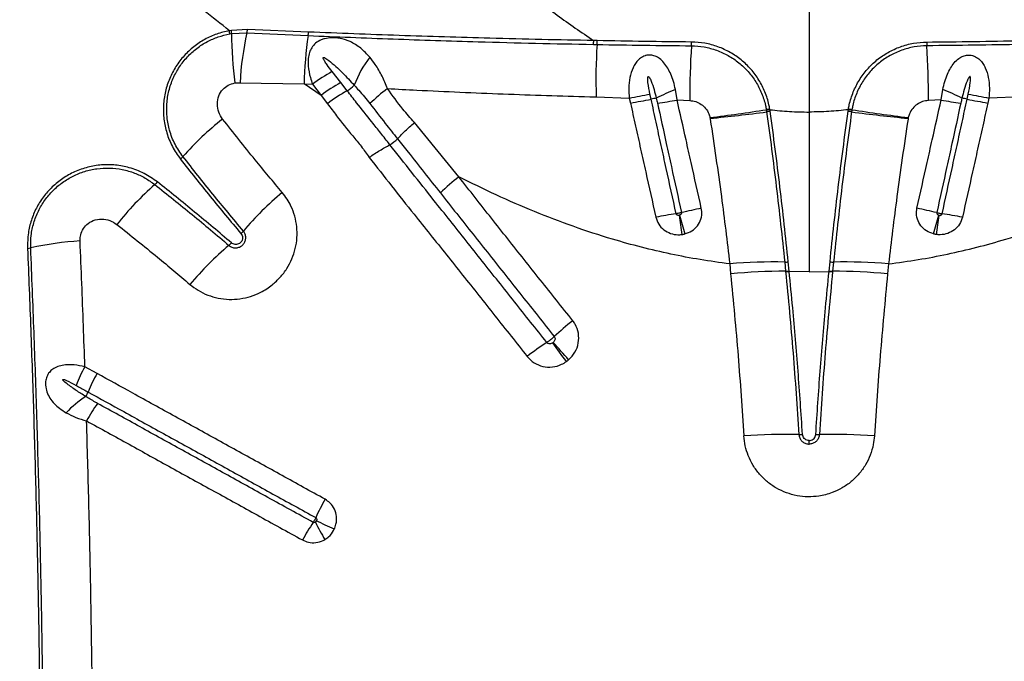
# Model space of a CAD drawing. Units: millimetres. Extents: x 139 to 245, y 140 to 252.
# Drawn here: x 174 to 178, y 207 to 209 of the extents above; entities that cross this region are included whole.
import ezdxf

# ---------------------------------------------------------------- set-up
doc = ezdxf.new("R2010")
doc.units = ezdxf.units.MM

msp = doc.modelspace()

# ---------------------------------------------------------------- linework, layer by layer
at = {"color": 7, "linetype": 'Continuous', "lineweight": 25}
for p, q in [((176.8826, 209.871), (176.8826, 208.4363)), ((174.8868, 208.7185), (174.8802, 208.7173)), ((174.9424, 208.7216), (174.8868, 208.7185)), ((175.1537, 208.7125), (174.9424, 208.7216)), ((174.8812, 208.7063), (174.8875, 208.7073)), ((174.8875, 208.7073), (174.9405, 208.7101)), ((174.9405, 208.7101), (175.1519, 208.7004)), ((176.1374, 208.6698), (176.1499, 208.6696)), ((176.1508, 208.6829), (176.1383, 208.6832)), ((175.2648, 208.5381), (175.2348, 208.5762)), ((174.8993, 208.5367), (174.9167, 208.5377)), ((174.9167, 208.5377), (175.1384, 208.5339)), ((175.1971, 208.494), (175.1384, 208.5339)), ((175.1384, 208.5339), (175.167, 208.5321)), ((175.167, 208.5321), (175.1971, 208.494)), ((175.287, 208.5099), (175.2648, 208.5381)), ((176.4264, 208.478), (176.4208, 208.5145)), ((177.3387, 208.478), (177.3443, 208.5145)), ((175.1971, 208.494), (175.2189, 208.4652)), ((176.1474, 208.4885), (176.2614, 208.4848)), ((176.2614, 208.4848), (176.2653, 208.4675)), ((176.3368, 208.4806), (176.3328, 208.4986)), ((177.4283, 208.4806), (177.4323, 208.4986)), ((177.5037, 208.4848), (177.4998, 208.4675)), ((177.6177, 208.4885), (177.5037, 208.4848)), ((176.4264, 208.478), (176.4702, 208.4762)), ((176.7471, 208.4445), (176.7468, 208.4468)), ((177.018, 208.4445), (177.0183, 208.4468)), ((177.3387, 208.478), (177.2949, 208.4762)), ((176.5399, 208.4174), (176.5403, 208.4146)), ((176.7346, 208.4445), (176.735, 208.4422)), ((176.735, 208.4422), (176.7358, 208.437)), ((176.748, 208.439), (176.7471, 208.4445)), ((177.0171, 208.439), (177.018, 208.4445)), ((177.0301, 208.4422), (177.0293, 208.437)), ((177.0305, 208.4445), (177.0301, 208.4422)), ((177.2252, 208.4174), (177.2248, 208.4146)), ((175.6725, 208.2128), (175.5189, 208.4)), ((175.4607, 208.3442), (175.4607, 208.3443)), ((175.4345, 208.3234), (175.4345, 208.3235)), ((176.6083, 207.9121), (176.6115, 207.8773)), ((176.7981, 207.9182), (176.8013, 207.8866)), ((176.8136, 207.8872), (176.8104, 207.9189)), ((176.9515, 207.8872), (176.9547, 207.9189)), ((176.967, 207.9182), (176.9638, 207.8866)), ((177.1568, 207.9121), (177.1536, 207.8773)), ((176.8013, 207.8866), (176.8014, 207.8857)), ((176.8137, 207.8863), (176.8136, 207.8872)), ((176.8826, 207.8852), (176.8137, 207.8863)), ((176.8826, 207.8852), (176.9514, 207.8863)), ((176.9514, 207.8863), (176.9515, 207.8872)), ((176.9638, 207.8866), (176.9637, 207.8857)), ((174.4229, 207.5339), (174.3809, 207.5568)), ((176.8826, 207.2898), (176.8826, 207.3017))]:
    msp.add_line(p, q, dxfattribs=at)
for centre, radius, start, end in [((174.803, 208.7074), 0.0845, 359.9237, 7.4999), ((174.8741, 208.7264), 0.0684, 346.1851, 355.9776), ((174.793, 208.7035), 0.0883, 1.7934, 9.0104), ((176.1865, 208.7113), 1.2991, 180.1738, 187.7242), ((176.0096, 208.4744), 1.0947, 167.5668, 176.683), ((176.443, 208.5117), 1.3048, 171.6866, 179.0248), ((175.0856, 208.7166), 0.0683, 346.2758, 356.5762), ((176.0431, 208.6833), 0.0953, 351.8808, 359.9478), ((177.9028, 208.5554), 1.7566, 176.2719, 182.1807), ((176.0539, 208.6828), 0.0968, 352.1522, 0.0602), ((179.2035, 208.4886), 2.7332, 176.2942, 180.2604), ((176.2996, 208.6779), 0.1768, 355.8946, 0.0571), ((177.4655, 208.6779), 0.1768, 179.9429, 184.1054), ((174.5616, 208.4886), 2.7332, 359.7396, 3.7058), ((175.6594, 208.3995), 0.3713, 142.4696, 159.5833), ((175.5059, 208.0852), 0.5608, 118.9005, 127.1679), ((175.5355, 208.0483), 0.5596, 118.9327, 127.2139), ((175.2218, 208.6185), 0.1266, 300.9789, 315.0546), ((175.8018, 208.0171), 0.6256, 126.9143, 134.2249), ((176.9661, 207.2224), 1.4024, 112.8796, 115.8465), ((176.799, 207.2224), 1.4024, 64.1535, 67.1204), ((175.5618, 208.0178), 0.5637, 119.1801, 127.4671), ((174.9073, 215.6802), 7.3217, 280.65824, 281.22732), ((174.6699, 217.3954), 9.0693, 280.13186, 280.59063), ((176.4711, 207.9111), 0.5851, 101.4711, 103.2669), ((177.294, 207.9111), 0.5851, 76.7331, 78.5289), ((179.0952, 217.3954), 9.0693, 259.40937, 259.86814), ((178.8578, 215.6802), 7.3217, 258.77268, 259.34176), ((175.9955, 210.8429), 2.4039, 278.6938, 280.3277), ((176.7811, 208.236), 0.2136, 99.2566, 102.5718), ((176.984, 208.236), 0.2136, 77.4282, 80.7434), ((177.7696, 210.8429), 2.4039, 259.6723, 261.3062), ((175.9317, 213.4926), 5.1115, 276.8328, 279.0371), ((176.0686, 213.3977), 5.0054, 275.4077, 277.6597), ((176.7798, 208.2345), 0.2125, 98.8295, 102.1614), ((176.7768, 208.2254), 0.2155, 97.6812, 100.9629), ((176.9883, 208.2254), 0.2155, 79.0371, 82.3188), ((176.9853, 208.2345), 0.2125, 77.8386, 81.1705), ((177.6965, 213.3977), 5.0054, 262.3403, 264.5923), ((177.8334, 213.4926), 5.1115, 260.9629, 263.1672), ((175.453, 207.6413), 0.9742, 127.7369, 138.8349), ((175.3689, 208.4331), 0.1277, 300.8837, 315.9277), ((174.6712, 208.3246), 0.0642, 308.0668, 319.0134), ((176.0845, 207.6795), 0.6739, 127.6825, 134.8892), ((175.2617, 207.4486), 0.9757, 130.9151, 142.097), ((174.5799, 208.2349), 0.065, 311.0719, 321.9833), ((175.7565, 207.3244), 1.085, 129.7543, 139.746), ((176.5898, 206.8676), 1.2288, 97.7874, 101.1142), ((181.0799, 208.7436), 4.6939, 188.1303, 188.949), ((188.1975, 211.4275), 12.2302, 195.88462, 196.19985), ((176.8192, 206.5188), 1.6151, 101.0304, 103.5222), ((176.9459, 206.5188), 1.6151, 76.4778, 78.9696), ((165.5676, 211.4275), 12.2302, 343.80015, 344.11538), ((172.6852, 208.7436), 4.6939, 351.051, 351.8697), ((177.1753, 206.8676), 1.2288, 78.8858, 82.2126), ((174.8738, 208.0715), 0.0714, 310.0652, 319.9301), ((174.4364, 206.8713), 1.1224, 93.6768, 102.4811), ((175.5757, 207.1431), 1.086, 129.9355, 139.9919), ((174.8319, 208.0312), 0.0724, 310.0917, 319.8978), ((174.1778, 208.0394), 0.074, 273.8334, 282.4774), ((176.7559, 206.2661), 1.6526, 88.5354, 95.1233), ((176.7973, 208.0406), 0.1224, 270.3603, 276.1424), ((176.9678, 208.0406), 0.1224, 263.8576, 269.6397), ((177.0092, 206.2661), 1.6526, 84.8767, 91.4646), ((176.7882, 206.2143), 1.6724, 89.5489, 96.0638), ((176.8021, 207.9978), 0.1112, 269.615, 275.9701), ((176.8023, 207.9966), 0.1109, 269.5622, 275.9335), ((176.9628, 207.9966), 0.1109, 264.0665, 270.4378), ((176.963, 207.9978), 0.1112, 264.0299, 270.385), ((176.9769, 206.2143), 1.6724, 83.9362, 90.4511), ((176.6157, 207.0125), 0.8927, 128.0012, 133.4057), ((176.4389, 206.9248), 0.8523, 122.8627, 128.4554), ((169.9598, 203.2242), 7.4796, 35.56676, 36.17873), ((173.2505, 205.1275), 3.7239, 41.212, 42.4427), ((174.8712, 207.2879), 0.5593, 151.2524, 158.5345), ((174.9181, 207.2576), 0.5671, 150.8421, 158.0367), ((174.3193, 207.4991), 0.0786, 325.1136, 338.0011), ((174.6007, 207.1231), 0.3958, 123.2309, 135.993), ((174.8913, 207.094), 0.5751, 144.2103, 151.3127), ((176.8119, 205.0292), 2.294, 89.1148, 93.8672), ((176.8496, 207.475), 0.1521, 269.1232, 273.7729), ((176.9155, 207.475), 0.1521, 266.2271, 270.8768), ((176.9532, 205.0292), 2.294, 86.1328, 90.8852), ((175.9188, 206.7043), 0.8111, 150.845, 155.8777), ((175.834, 206.5728), 0.8006, 146.0994, 151.1873), ((176.4362, 207.664), 1.4142, 207.0762, 209.848), ((172.0675, 200.2985), 7.4116, 64.63737, 65.16381)]:
    msp.add_arc(centre, radius, start, end, dxfattribs=at)
for points, knots in [([(174.8802, 208.7173), (174.821, 208.764), (174.7027, 208.8573), (174.5318, 209.0031), (174.3651, 209.1526), (174.2025, 209.3058), (174.0439, 209.462), (173.8875, 209.6227), (173.7329, 209.7877), (173.632, 209.9006), (173.5815, 209.9571)], [0, 0, 0, 0, 0.123028, 0.246097, 0.369138, 0.493206, 0.617298, 0.741372, 0.870646, 1, 1, 1, 1]), ([(175.7486, 208.9912), (175.796, 208.9486), (175.8813, 208.8722), (176.0115, 208.7693), (176.096, 208.7119), (176.1383, 208.6832)], [0, 0, 0, 0, 0.385142, 0.692078, 1, 1, 1, 1]), ([(174.8802, 208.7173), (174.8801, 208.7173), (174.8652, 208.7146), (174.836, 208.7068), (174.7945, 208.6882), (174.7565, 208.6628), (174.7227, 208.6313), (174.6945, 208.5943), (174.6725, 208.5525), (174.6579, 208.5072), (174.6511, 208.4596), (174.6527, 208.4113), (174.6629, 208.3629), (174.6816, 208.316), (174.7011, 208.2881), (174.7108, 208.2741)], [0, 0, 0, 0, 0.000544, 0.07928, 0.158008, 0.237208, 0.316407, 0.397502, 0.478603, 0.562265, 0.64594, 0.731651, 0.817374, 0.908683, 1, 1, 1, 1]), ([(174.7197, 208.2825), (174.7099, 208.2965), (174.6905, 208.3246), (174.6726, 208.3712), (174.6635, 208.4184), (174.6627, 208.4647), (174.6701, 208.5102), (174.6847, 208.5532), (174.7065, 208.5927), (174.734, 208.6276), (174.7668, 208.6571), (174.8028, 208.6802), (174.8413, 208.6972), (174.8679, 208.7032), (174.8812, 208.7063)], [0, 0, 0, 0, 0.095662, 0.191313, 0.277206, 0.363085, 0.44675, 0.530402, 0.611377, 0.692346, 0.771387, 0.850431, 0.925212, 1, 1, 1, 1]), ([(175.3649, 208.6257), (175.355, 208.6365), (175.3351, 208.658), (175.3065, 208.6757), (175.2795, 208.6866), (175.2583, 208.692), (175.2325, 208.6935), (175.2127, 208.6909), (175.1936, 208.6846), (175.1773, 208.6748), (175.1641, 208.6593), (175.156, 208.6414), (175.1517, 208.62), (175.1519, 208.591), (175.1575, 208.5608), (175.1645, 208.5399), (175.167, 208.5321)], [0, 0, 0, 0, 0.1273721, 0.2543214, 0.2923227, 0.3743715, 0.4303336, 0.4910078, 0.5224292, 0.583339, 0.6400151, 0.6941718, 0.7539873, 0.8286407, 0.9366154, 1, 1, 1, 1]), ([(175.1519, 208.7004), (175.2498, 208.6964), (175.4456, 208.6883), (175.7073, 208.68), (175.9377, 208.6739), (176.0708, 208.6712), (176.1374, 208.6698)], [0, 0, 0, 0, 0.298047, 0.596122, 0.798046, 1, 1, 1, 1]), ([(176.1383, 208.6832), (176.0784, 208.6843), (175.9587, 208.6866), (175.7349, 208.6922), (175.4669, 208.7002), (175.2581, 208.7084), (175.1537, 208.7125)], [0, 0, 0, 0, 0.181848, 0.363733, 0.681858, 1, 1, 1, 1]), ([(176.1499, 208.6696), (176.2039, 208.6687), (176.3122, 208.667), (176.4213, 208.6658), (176.4759, 208.6653)], [0, 0, 0, 0, 0.499605, 1, 1, 1, 1]), ([(176.4764, 208.6781), (176.4219, 208.6787), (176.3129, 208.6799), (176.2049, 208.6819), (176.1508, 208.6829)], [0, 0, 0, 0, 0.499581, 1, 1, 1, 1]), ([(176.4759, 208.6653), (176.4907, 208.6644), (176.5202, 208.6626), (176.5632, 208.6508), (176.6037, 208.6324), (176.6406, 208.6075), (176.6727, 208.5768), (176.6993, 208.5413), (176.7194, 208.5018), (176.7301, 208.4688), (176.7337, 208.4494), (176.7346, 208.4445)], [0, 0, 0, 0, 0.120225, 0.240445, 0.360517, 0.48059, 0.600014, 0.719442, 0.83933, 0.959222, 1, 1, 1, 1]), ([(176.7468, 208.4468), (176.7459, 208.4517), (176.7421, 208.4718), (176.7311, 208.5061), (176.7102, 208.5476), (176.6824, 208.5849), (176.6489, 208.6172), (176.6103, 208.6435), (176.5678, 208.6629), (176.5227, 208.6753), (176.4918, 208.6772), (176.4764, 208.6781)], [0, 0, 0, 0, 0.038792, 0.158932, 0.279068, 0.398821, 0.51857, 0.638902, 0.759232, 0.879613, 1, 1, 1, 1]), ([(177.0183, 208.4468), (177.0193, 208.4517), (177.023, 208.4718), (177.034, 208.5061), (177.0549, 208.5476), (177.0827, 208.5849), (177.1162, 208.6172), (177.1548, 208.6435), (177.1973, 208.6629), (177.2424, 208.6753), (177.2733, 208.6772), (177.2887, 208.6781)], [0, 0, 0, 0, 0.038792, 0.158932, 0.279068, 0.398821, 0.51857, 0.638902, 0.759232, 0.879613, 1, 1, 1, 1]), ([(177.2892, 208.6653), (177.2744, 208.6644), (177.2449, 208.6626), (177.2019, 208.6508), (177.1614, 208.6324), (177.1245, 208.6075), (177.0924, 208.5768), (177.0658, 208.5413), (177.0457, 208.5018), (177.035, 208.4688), (177.0314, 208.4494), (177.0305, 208.4445)], [0, 0, 0, 0, 0.120225, 0.240445, 0.360517, 0.48059, 0.600014, 0.719442, 0.83933, 0.959222, 1, 1, 1, 1]), ([(177.2887, 208.6781), (177.3432, 208.6787), (177.4522, 208.6799), (177.5602, 208.6819), (177.6143, 208.6829)], [0, 0, 0, 0, 0.499581, 1, 1, 1, 1]), ([(177.6152, 208.6696), (177.5612, 208.6687), (177.4529, 208.667), (177.3438, 208.6658), (177.2892, 208.6653)], [0, 0, 0, 0, 0.499605, 1, 1, 1, 1]), ([(175.2348, 208.5762), (175.2288, 208.5839), (175.2199, 208.5955), (175.2104, 208.6095), (175.2062, 208.6168), (175.2045, 208.6206), (175.204, 208.6225), (175.204, 208.6236), (175.2042, 208.6242), (175.2045, 208.6246), (175.2049, 208.6249), (175.2056, 208.625), (175.2073, 208.6247), (175.2137, 208.6218), (175.2274, 208.6114), (175.2476, 208.5942), (175.2771, 208.5658), (175.2978, 208.5436), (175.3114, 208.5291)], [0, 0, 0, 0, 0.143576, 0.215375, 0.251289, 0.269262, 0.278265, 0.282027, 0.285828, 0.287979, 0.290135, 0.292955, 0.298002, 0.314677, 0.393098, 0.548927, 0.704916, 1, 1, 1, 1]), ([(175.4261, 208.5173), (175.4201, 208.532), (175.408, 208.5618), (175.3868, 208.5978), (175.3713, 208.6176), (175.3649, 208.6257)], [0, 0, 0, 0, 0.363427, 0.738773, 1, 1, 1, 1]), ([(176.4208, 208.5145), (176.4187, 208.5236), (176.4144, 208.5418), (176.4054, 208.5665), (176.3946, 208.5884), (176.3819, 208.6066), (176.3673, 208.6208), (176.3514, 208.63), (176.335, 208.6339), (176.323, 208.6328), (176.3112, 208.6294), (176.3024, 208.6248), (176.2912, 208.6154), (176.2821, 208.6043), (176.271, 208.584), (176.2626, 208.5553), (176.2589, 208.5198), (176.2606, 208.4962), (176.2614, 208.4848)], [0, 0, 0, 0, 0.080737, 0.161443, 0.229932, 0.298308, 0.362892, 0.415562, 0.462528, 0.509741, 0.515819, 0.567983, 0.593525, 0.643447, 0.69353, 0.79704, 0.902695, 1, 1, 1, 1]), ([(177.3443, 208.5145), (177.3464, 208.5236), (177.3507, 208.5418), (177.3597, 208.5665), (177.3705, 208.5884), (177.3832, 208.6066), (177.3978, 208.6208), (177.4137, 208.63), (177.4301, 208.6339), (177.4421, 208.6328), (177.4539, 208.6294), (177.4627, 208.6248), (177.4739, 208.6154), (177.483, 208.6043), (177.4941, 208.584), (177.5025, 208.5553), (177.5062, 208.5198), (177.5045, 208.4962), (177.5037, 208.4848)], [0, 0, 0, 0, 0.080737, 0.161443, 0.229932, 0.298308, 0.362892, 0.415562, 0.462528, 0.509741, 0.515819, 0.567983, 0.593525, 0.643447, 0.69353, 0.79704, 0.902695, 1, 1, 1, 1]), ([(176.3328, 208.4986), (176.3301, 208.5117), (176.3268, 208.5277), (176.325, 208.5457), (176.3248, 208.5521), (176.325, 208.5559), (176.3259, 208.558), (176.3264, 208.5585), (176.3268, 208.5587), (176.3273, 208.5588), (176.328, 208.5586), (176.3292, 208.5577), (176.333, 208.5528), (176.3392, 208.5381), (176.3473, 208.5142), (176.3522, 208.4944), (176.3547, 208.4845)], [0, 0, 0, 0, 0.282482, 0.346299, 0.38184, 0.417567, 0.4255, 0.428948, 0.432433, 0.435472, 0.439229, 0.445918, 0.467569, 0.568286, 0.783993, 1, 1, 1, 1]), ([(177.4323, 208.4986), (177.435, 208.5117), (177.4383, 208.5277), (177.4401, 208.5457), (177.4403, 208.5521), (177.4401, 208.5559), (177.4392, 208.558), (177.4387, 208.5585), (177.4383, 208.5587), (177.4378, 208.5588), (177.4371, 208.5586), (177.4359, 208.5577), (177.4321, 208.5528), (177.4259, 208.5381), (177.4178, 208.5142), (177.4129, 208.4944), (177.4104, 208.4845)], [0, 0, 0, 0, 0.2824823, 0.3462988, 0.3818404, 0.4175666, 0.4254997, 0.4289485, 0.4324326, 0.4354725, 0.439229, 0.4459185, 0.467569, 0.5682863, 0.7839931, 1, 1, 1, 1]), ([(174.8568, 208.4117), (174.8517, 208.4196), (174.8416, 208.4353), (174.8368, 208.464), (174.8416, 208.4919), (174.8557, 208.5148), (174.8757, 208.5307), (174.8913, 208.5346), (174.8993, 208.5367)], [0, 0, 0, 0, 0.17837, 0.356901, 0.538617, 0.701268, 0.847336, 1, 1, 1, 1]), ([(175.3114, 208.5291), (175.3114, 208.5291), (175.3166, 208.5232), (175.3351, 208.5025), (175.3528, 208.4809), (175.3655, 208.4654)], [0, 0, 0, 0, 0.000007, 0.282264, 1, 1, 1, 1]), ([(175.5189, 208.4), (175.5055, 208.4154), (175.4727, 208.453), (175.4434, 208.4934), (175.4261, 208.5173)], [0, 0, 0, 0, 0.4093964, 1, 1, 1, 1]), ([(175.4261, 208.5173), (175.4599, 208.5155), (175.5931, 208.5086), (175.8257, 208.4985), (176.0325, 208.4916), (176.1399, 208.4887), (176.1474, 208.4885)], [0, 0, 0, 0, 0.140771, 0.554822, 0.968957, 1, 1, 1, 1]), ([(175.4345, 208.3235), (175.4345, 208.3235), (175.4342, 208.3239), (175.4237, 208.3375), (175.4029, 208.3639), (175.3648, 208.4115), (175.3261, 208.4601), (175.2978, 208.4962), (175.287, 208.5099), (175.287, 208.5099)], [0, 0, 0, 0, 0.000002, 0.006266, 0.214166, 0.422172, 0.778695, 0.999998, 1, 1, 1, 1]), ([(176.4233, 208.085), (176.4118, 208.1373), (176.3946, 208.216), (176.3715, 208.3214), (176.3541, 208.401), (176.3426, 208.4541), (176.3368, 208.4806), (176.3368, 208.4806)], [0, 0, 0, 0, 0.3972712, 0.5979901, 0.7988987, 0.9999985, 1, 1, 1, 1]), ([(176.3547, 208.4845), (176.3547, 208.4845), (176.3561, 208.4786), (176.3575, 208.4727), (176.3588, 208.4667)], [0, 0, 0, 0, 0.000033, 1, 1, 1, 1]), ([(177.3418, 208.085), (177.3533, 208.1373), (177.3705, 208.216), (177.3936, 208.3214), (177.411, 208.401), (177.4225, 208.4541), (177.4283, 208.4806), (177.4283, 208.4806)], [0, 0, 0, 0, 0.397271, 0.59799, 0.798899, 0.999999, 1, 1, 1, 1]), ([(177.4104, 208.4845), (177.4104, 208.4845), (177.409, 208.4786), (177.4076, 208.4727), (177.4063, 208.4667)], [0, 0, 0, 0, 0.000033, 1, 1, 1, 1]), ([(175.2189, 208.4652), (175.2294, 208.4512), (175.2576, 208.4136), (175.2965, 208.3645), (175.3364, 208.3185), (175.3541, 208.2927), (175.3629, 208.2798)], [0, 0, 0, 0, 0.22354, 0.601363, 0.800384, 1, 1, 1, 1]), ([(175.3655, 208.4654), (175.3832, 208.4426), (175.4145, 208.4022), (175.4464, 208.3618), (175.4607, 208.3442), (175.4607, 208.3442)], [0, 0, 0, 0, 0.563948, 0.999996, 1, 1, 1, 1]), ([(176.2653, 208.4675), (176.2712, 208.441), (176.2829, 208.388), (176.3005, 208.3087), (176.3238, 208.2036), (176.3413, 208.1253), (176.3529, 208.0733)], [0, 0, 0, 0, 0.201309, 0.40234, 0.603101, 1, 1, 1, 1]), ([(176.3588, 208.4667), (176.369, 208.4204), (176.3849, 208.3475), (176.4125, 208.2215), (176.43, 208.1421), (176.4416, 208.0892)], [0, 0, 0, 0, 0.367601, 0.578626, 1, 1, 1, 1]), ([(176.5102, 208.1041), (176.4985, 208.1566), (176.4809, 208.2354), (176.453, 208.3601), (176.4368, 208.4322), (176.4264, 208.478)], [0, 0, 0, 0, 0.421462, 0.632512, 1, 1, 1, 1]), ([(176.4702, 208.4762), (176.4773, 208.4753), (176.4912, 208.4735), (176.5101, 208.4637), (176.5258, 208.4493), (176.5359, 208.4331), (176.5388, 208.4217), (176.5399, 208.4174)], [0, 0, 0, 0, 0.2161164, 0.4287944, 0.6388984, 0.8636538, 1, 1, 1, 1]), ([(177.2949, 208.4762), (177.2878, 208.4753), (177.2739, 208.4735), (177.255, 208.4637), (177.2393, 208.4493), (177.2292, 208.4331), (177.2263, 208.4217), (177.2252, 208.4174)], [0, 0, 0, 0, 0.216116, 0.428794, 0.638898, 0.863654, 1, 1, 1, 1]), ([(177.2549, 208.1041), (177.2666, 208.1566), (177.2842, 208.2354), (177.3121, 208.3601), (177.3284, 208.4322), (177.3387, 208.478)], [0, 0, 0, 0, 0.421462, 0.632512, 1, 1, 1, 1]), ([(177.4063, 208.4667), (177.3961, 208.4204), (177.3802, 208.3475), (177.3526, 208.2215), (177.3351, 208.1421), (177.3235, 208.0892)], [0, 0, 0, 0, 0.367601, 0.578626, 1, 1, 1, 1]), ([(177.4998, 208.4675), (177.4939, 208.441), (177.4822, 208.388), (177.4646, 208.3087), (177.4413, 208.2036), (177.4238, 208.1253), (177.4122, 208.0733)], [0, 0, 0, 0, 0.201309, 0.40234, 0.603101, 1, 1, 1, 1]), ([(176.5403, 208.4146), (176.5405, 208.4135), (176.5475, 208.3681), (176.561, 208.278), (176.5788, 208.1501), (176.5946, 208.0279), (176.6037, 207.9508), (176.6083, 207.9121)], [0, 0, 0, 0, 0.0064856, 0.271545, 0.5373136, 0.768393, 1, 1, 1, 1]), ([(176.7358, 208.437), (176.7416, 208.394), (176.7532, 208.3082), (176.7693, 208.1785), (176.7844, 208.0482), (176.7936, 207.9615), (176.7981, 207.9182)], [0, 0, 0, 0, 0.248567, 0.49713, 0.748566, 1, 1, 1, 1]), ([(176.7471, 208.4445), (176.7696, 208.4421), (176.8146, 208.4373), (176.8599, 208.4366), (176.8826, 208.4363)], [0, 0, 0, 0, 0.49905, 1, 1, 1, 1]), ([(176.8104, 207.9189), (176.8059, 207.9618), (176.7969, 208.0478), (176.7818, 208.1778), (176.7656, 208.3084), (176.7538, 208.3954), (176.748, 208.439)], [0, 0, 0, 0, 0.24853, 0.4970626, 0.7485292, 1, 1, 1, 1]), ([(177.018, 208.4445), (176.9955, 208.4421), (176.9505, 208.4373), (176.9052, 208.4366), (176.8826, 208.4363)], [0, 0, 0, 0, 0.4990499, 1, 1, 1, 1]), ([(176.8826, 208.4363), (176.8826, 208.3906), (176.8826, 208.2994), (176.8826, 208.1615), (176.8826, 208.0232), (176.8826, 207.9312), (176.8826, 207.8852)], [0, 0, 0, 0, 0.248282, 0.496563, 0.748282, 1, 1, 1, 1]), ([(176.9547, 207.9189), (176.9592, 207.9618), (176.9682, 208.0478), (176.9833, 208.1778), (176.9995, 208.3084), (177.0113, 208.3954), (177.0171, 208.439)], [0, 0, 0, 0, 0.24853, 0.497063, 0.748529, 1, 1, 1, 1]), ([(177.0293, 208.437), (177.0235, 208.394), (177.0119, 208.3082), (176.9958, 208.1785), (176.9807, 208.0482), (176.9715, 207.9615), (176.967, 207.9182)], [0, 0, 0, 0, 0.2485671, 0.4971302, 0.7485664, 1, 1, 1, 1]), ([(177.2248, 208.4146), (177.2246, 208.4135), (177.2176, 208.3681), (177.2041, 208.278), (177.1863, 208.1501), (177.1705, 208.0279), (177.1614, 207.9508), (177.1568, 207.9121)], [0, 0, 0, 0, 0.006486, 0.271545, 0.537314, 0.768393, 1, 1, 1, 1]), ([(175.0627, 208.1585), (175.0312, 208.1961), (174.9612, 208.2797), (174.8939, 208.3649), (174.8568, 208.4117)], [0, 0, 0, 0, 0.449903, 1, 1, 1, 1]), ([(175.4607, 208.3443), (175.4694, 208.3534), (175.4866, 208.3714), (175.5079, 208.3906), (175.5187, 208.3998), (175.5189, 208.4)], [0, 0, 0, 0, 0.500038, 0.990294, 1, 1, 1, 1]), ([(175.4607, 208.3443), (175.4607, 208.3443), (175.4729, 208.3289), (175.5222, 208.2664), (175.5716, 208.204), (175.6089, 208.1569)], [0, 0, 0, 0, 0.000001, 0.246017, 1, 1, 1, 1]), ([(175.3629, 208.2798), (175.3632, 208.2799), (175.3752, 208.2884), (175.4002, 208.3049), (175.423, 208.3172), (175.4345, 208.3234)], [0, 0, 0, 0, 0.009459, 0.502054, 1, 1, 1, 1]), ([(175.9764, 207.6407), (175.9392, 207.6876), (175.8834, 207.7579), (175.7905, 207.8749), (175.6977, 207.9918), (175.5727, 208.149), (175.4851, 208.2594), (175.4345, 208.3234), (175.4345, 208.3234)], [0, 0, 0, 0, 0.204877, 0.307411, 0.512671, 0.717718, 0.999998, 1, 1, 1, 1]), ([(174.9285, 208.0255), (174.893, 208.0679), (174.8221, 208.1528), (174.7538, 208.2393), (174.7197, 208.2825)], [0, 0, 0, 0, 0.499883, 1, 1, 1, 1]), ([(175.3629, 208.2798), (175.4144, 208.2142), (175.5026, 208.1019), (175.6299, 207.9439), (175.7228, 207.8269), (175.8157, 207.7097), (175.8716, 207.6392), (175.9088, 207.5922)], [0, 0, 0, 0, 0.2864854, 0.4903385, 0.6941985, 0.7961293, 1, 1, 1, 1]), ([(174.6312, 208.1949), (174.6162, 208.2054), (174.5863, 208.2263), (174.5367, 208.2451), (174.4869, 208.2545), (174.4385, 208.2551), (174.3907, 208.2472), (174.3455, 208.2314), (174.304, 208.2082), (174.2675, 208.1789), (174.2367, 208.144), (174.2123, 208.1052), (174.195, 208.0631), (174.1834, 208.0163), (174.183, 207.9835), (174.1828, 207.9656)], [0, 0, 0, 0, 0.088179, 0.176353, 0.253916, 0.331469, 0.407523, 0.483565, 0.557286, 0.631, 0.70262, 0.774239, 0.844907, 0.91558, 1, 1, 1, 1]), ([(174.1938, 207.9672), (174.1939, 207.9817), (174.1941, 208.0107), (174.2033, 208.0538), (174.2193, 208.0949), (174.2417, 208.1327), (174.27, 208.166), (174.303, 208.1942), (174.34, 208.2164), (174.3802, 208.2325), (174.4226, 208.2418), (174.4664, 208.2441), (174.5103, 208.2391), (174.5517, 208.2272), (174.5898, 208.2096), (174.6117, 208.1938), (174.6227, 208.1859)], [0, 0, 0, 0, 0.0718638, 0.1437179, 0.2156407, 0.2875596, 0.3582768, 0.4289978, 0.4996886, 0.5703882, 0.6424987, 0.7146194, 0.7889916, 0.8633716, 0.9316851, 1, 1, 1, 1]), ([(174.7108, 208.2741), (174.7449, 208.2308), (174.8133, 208.1443), (174.8843, 208.0593), (174.9198, 208.0168)], [0, 0, 0, 0, 0.499884, 1, 1, 1, 1]), ([(176.0661, 207.716), (176.0287, 207.7629), (175.9727, 207.8333), (175.8789, 207.9512), (175.7848, 208.0699), (175.71, 208.1651), (175.6725, 208.2128)], [0, 0, 0, 0, 0.282971, 0.424451, 0.712203, 1, 1, 1, 1]), ([(176.6083, 207.9121), (176.5742, 207.9167), (176.506, 207.9259), (176.4043, 207.9454), (176.3034, 207.9689), (176.1906, 208.0002), (176.067, 208.0407), (175.933, 208.092), (175.8012, 208.1491), (175.7154, 208.1915), (175.6725, 208.2128)], [0, 0, 0, 0, 0.103954, 0.207911, 0.312712, 0.417516, 0.562427, 0.70735, 0.85367, 1, 1, 1, 1]), ([(177.1568, 207.9121), (177.1909, 207.9167), (177.2592, 207.9259), (177.3608, 207.9454), (177.4617, 207.9689), (177.5745, 208.0002), (177.6981, 208.0407), (177.8321, 208.092), (177.9639, 208.1491), (178.0497, 208.1915), (178.0926, 208.2128)], [0, 0, 0, 0, 0.1039544, 0.2079111, 0.3127121, 0.4175162, 0.5624274, 0.7073496, 0.8536703, 1, 1, 1, 1]), ([(174.6227, 208.1859), (174.6657, 208.1516), (174.7517, 208.0829), (174.8363, 208.0116), (174.8785, 207.9759)], [0, 0, 0, 0, 0.499878, 1, 1, 1, 1]), ([(174.8873, 207.9846), (174.845, 208.0203), (174.7604, 208.0918), (174.6742, 208.1605), (174.6312, 208.1949)], [0, 0, 0, 0, 0.499877, 1, 1, 1, 1]), ([(174.7438, 207.8413), (174.753, 207.8342), (174.7721, 207.8195), (174.8053, 207.8036), (174.8413, 207.7928), (174.8789, 207.7886), (174.9167, 207.7906), (174.9538, 207.799), (174.9917, 207.8145), (175.0264, 207.8369), (175.0562, 207.8652), (175.0793, 207.8955), (175.0969, 207.9292), (175.1088, 207.9652), (175.1144, 208.0025), (175.1138, 208.0401), (175.1069, 208.077), (175.0948, 208.1092), (175.0799, 208.1365), (175.0684, 208.1512), (175.0627, 208.1585)], [0, 0, 0, 0, 0.053117, 0.110103, 0.167088, 0.223936, 0.280784, 0.337378, 0.393971, 0.463776, 0.520169, 0.576561, 0.632862, 0.689163, 0.745479, 0.801795, 0.858345, 0.914896, 0.957448, 1, 1, 1, 1]), ([(175.6089, 208.1569), (175.6464, 208.1095), (175.7216, 208.0147), (175.8156, 207.8962), (175.9092, 207.7783), (175.965, 207.708), (176.0022, 207.6611)], [0, 0, 0, 0, 0.287754, 0.575804, 0.717291, 1, 1, 1, 1]), ([(176.3529, 208.0733), (176.3557, 208.0651), (176.3613, 208.0484), (176.3799, 208.0289), (176.4032, 208.0162), (176.4253, 208.0119), (176.4386, 208.0131), (176.4431, 208.0135)], [0, 0, 0, 0, 0.2189778, 0.4431614, 0.6650206, 0.8846711, 1, 1, 1, 1]), ([(176.4416, 208.0892), (176.4399, 208.0887), (176.4371, 208.088), (176.4317, 208.0867), (176.4271, 208.0857), (176.4242, 208.0852), (176.4233, 208.085)], [0, 0, 0, 0, 0.287719, 0.50333, 0.847823, 1, 1, 1, 1]), ([(176.4332, 208.0798), (176.4326, 208.0797), (176.4311, 208.0795), (176.4286, 208.0797), (176.426, 208.0808), (176.4242, 208.0825), (176.4235, 208.0841), (176.4233, 208.0849), (176.4233, 208.085)], [0, 0, 0, 0, 0.131514, 0.370534, 0.592413, 0.800908, 0.963356, 1, 1, 1, 1]), ([(176.4344, 208.08), (176.4342, 208.08), (176.4338, 208.0799), (176.4334, 208.0798), (176.4332, 208.0798)], [0, 0, 0, 0, 0.469575, 1, 1, 1, 1]), ([(176.4416, 208.0892), (176.4416, 208.0888), (176.4418, 208.0876), (176.4413, 208.0854), (176.4397, 208.083), (176.4373, 208.0811), (176.4354, 208.0804), (176.4344, 208.08)], [0, 0, 0, 0, 0.083962, 0.29078, 0.510917, 0.746943, 1, 1, 1, 1]), ([(176.453, 208.0154), (176.4614, 208.0184), (176.4782, 208.0244), (176.4979, 208.043), (176.5102, 208.0666), (176.513, 208.0882), (176.5108, 208.1005), (176.5102, 208.1041)], [0, 0, 0, 0, 0.229439, 0.453646, 0.678459, 0.904851, 1, 1, 1, 1]), ([(177.3122, 208.0154), (177.3037, 208.0184), (177.2869, 208.0244), (177.2673, 208.043), (177.2549, 208.0666), (177.2521, 208.0882), (177.2543, 208.1005), (177.2549, 208.1041)], [0, 0, 0, 0, 0.229439, 0.453646, 0.678459, 0.904851, 1, 1, 1, 1]), ([(177.4122, 208.0733), (177.4094, 208.0651), (177.4038, 208.0484), (177.3852, 208.0289), (177.3619, 208.0162), (177.3398, 208.0119), (177.3265, 208.0131), (177.322, 208.0135)], [0, 0, 0, 0, 0.218978, 0.443161, 0.665021, 0.884671, 1, 1, 1, 1]), ([(177.3235, 208.0892), (177.3235, 208.0888), (177.3233, 208.0876), (177.3238, 208.0854), (177.3254, 208.083), (177.3278, 208.0811), (177.3297, 208.0804), (177.3307, 208.08)], [0, 0, 0, 0, 0.083962, 0.2907797, 0.5109169, 0.7469428, 1, 1, 1, 1]), ([(177.3235, 208.0892), (177.3252, 208.0887), (177.328, 208.088), (177.3334, 208.0867), (177.338, 208.0857), (177.3409, 208.0852), (177.3418, 208.085)], [0, 0, 0, 0, 0.287719, 0.50333, 0.847823, 1, 1, 1, 1]), ([(177.3307, 208.08), (177.3309, 208.08), (177.3313, 208.0799), (177.3317, 208.0798), (177.3319, 208.0798)], [0, 0, 0, 0, 0.469575, 1, 1, 1, 1]), ([(177.3319, 208.0798), (177.3325, 208.0797), (177.334, 208.0795), (177.3365, 208.0797), (177.3391, 208.0808), (177.3409, 208.0825), (177.3416, 208.0841), (177.3418, 208.0849), (177.3418, 208.085)], [0, 0, 0, 0, 0.1315135, 0.370534, 0.5924129, 0.8009076, 0.9633564, 1, 1, 1, 1]), ([(174.3644, 207.9914), (174.3645, 207.9968), (174.3647, 208.0096), (174.3717, 208.0297), (174.3869, 208.0494), (174.4103, 208.0636), (174.4387, 208.0684), (174.4678, 208.0636), (174.4838, 208.0532), (174.4918, 208.048)], [0, 0, 0, 0, 0.090926, 0.217754, 0.351644, 0.502368, 0.670162, 0.835297, 1, 1, 1, 1]), ([(174.4918, 208.048), (174.5387, 208.0106), (174.6234, 207.943), (174.7067, 207.8727), (174.7438, 207.8413)], [0, 0, 0, 0, 0.55315, 1, 1, 1, 1]), ([(174.8785, 207.9759), (174.8818, 207.9735), (174.8885, 207.9689), (174.9007, 207.9668), (174.9128, 207.9686), (174.9235, 207.9744), (174.9315, 207.9832), (174.9363, 207.9941), (174.9372, 208.0058), (174.9346, 208.0169), (174.9304, 208.0228), (174.9285, 208.0255)], [0, 0, 0, 0, 0.116346, 0.232739, 0.347862, 0.460465, 0.570937, 0.680575, 0.790956, 0.903321, 1, 1, 1, 1]), ([(174.9198, 208.0168), (174.9213, 208.0146), (174.9243, 208.0103), (174.9257, 208.0023), (174.9245, 207.9944), (174.9207, 207.9875), (174.915, 207.9823), (174.908, 207.9793), (174.9004, 207.9787), (174.8931, 207.9805), (174.8891, 207.9833), (174.8873, 207.9846)], [0, 0, 0, 0, 0.116868, 0.233829, 0.348859, 0.46003, 0.568442, 0.676358, 0.78612, 0.899274, 1, 1, 1, 1]), ([(176.4431, 208.0135), (176.4449, 208.0137), (176.4482, 208.0142), (176.4514, 208.015), (176.453, 208.0154)], [0, 0, 0, 0, 0.531229, 1, 1, 1, 1]), ([(177.322, 208.0135), (177.3202, 208.0137), (177.3169, 208.0142), (177.3137, 208.015), (177.3122, 208.0154)], [0, 0, 0, 0, 0.531229, 1, 1, 1, 1]), ([(174.3809, 207.5568), (174.3793, 207.6039), (174.3743, 207.7491), (174.3684, 207.8937), (174.3644, 207.9914)], [0, 0, 0, 0, 0.324173, 1, 1, 1, 1]), ([(174.1828, 207.9656), (174.1866, 207.872), (174.1942, 207.6848), (174.2037, 207.4026), (174.2118, 207.1196), (174.2186, 206.8242), (174.224, 206.5168), (174.226, 206.3038), (174.227, 206.1973)], [0, 0, 0, 0, 0.159971, 0.319942, 0.480219, 0.640496, 0.820193, 1, 1, 1, 1]), ([(174.2381, 206.1975), (174.2371, 206.2975), (174.2352, 206.4974), (174.2302, 206.7951), (174.2237, 207.0904), (174.2154, 207.3834), (174.2056, 207.6758), (174.1977, 207.8701), (174.1938, 207.9672)], [0, 0, 0, 0, 0.168572, 0.3372341, 0.5027558, 0.6682777, 0.8341388, 1, 1, 1, 1]), ([(176.6115, 207.8773), (176.6205, 207.7831), (176.6383, 207.5972), (176.6509, 207.4101), (176.6571, 207.3179)], [0, 0, 0, 0, 0.5069609, 1, 1, 1, 1]), ([(176.8014, 207.8857), (176.8104, 207.7922), (176.8282, 207.6052), (176.8409, 207.417), (176.8473, 207.3229)], [0, 0, 0, 0, 0.4998169, 1, 1, 1, 1]), ([(176.8596, 207.3232), (176.8547, 207.3962), (176.8449, 207.5422), (176.829, 207.7298), (176.8178, 207.8443), (176.8137, 207.8863)], [0, 0, 0, 0, 0.387653, 0.775477, 1, 1, 1, 1]), ([(176.9055, 207.3232), (176.9104, 207.3962), (176.9202, 207.5422), (176.9361, 207.7298), (176.9473, 207.8443), (176.9514, 207.8863)], [0, 0, 0, 0, 0.387653, 0.775477, 1, 1, 1, 1]), ([(176.9637, 207.8857), (176.9547, 207.7922), (176.9369, 207.6052), (176.9242, 207.417), (176.9178, 207.3229)], [0, 0, 0, 0, 0.4998169, 1, 1, 1, 1]), ([(177.1536, 207.8773), (177.1446, 207.7831), (177.1268, 207.5972), (177.1142, 207.4101), (177.108, 207.3179)], [0, 0, 0, 0, 0.506961, 1, 1, 1, 1]), ([(176.0519, 207.5809), (176.0598, 207.5893), (176.0756, 207.6059), (176.087, 207.6388), (176.0873, 207.6726), (176.0783, 207.6989), (176.069, 207.7119), (176.0661, 207.716)], [0, 0, 0, 0, 0.22714, 0.454208, 0.677941, 0.898423, 1, 1, 1, 1]), ([(176.0022, 207.6611), (176.002, 207.6609), (175.9997, 207.6587), (175.9956, 207.655), (175.9887, 207.6494), (175.9823, 207.6446), (175.9781, 207.6419), (175.9764, 207.6407)], [0, 0, 0, 0, 0.029352, 0.319005, 0.500296, 0.789952, 1, 1, 1, 1]), ([(175.9972, 207.6395), (175.9963, 207.6389), (175.9939, 207.6373), (175.9895, 207.6359), (175.9844, 207.6358), (175.9797, 207.6374), (175.9775, 207.6396), (175.9764, 207.6407)], [0, 0, 0, 0, 0.137457, 0.373039, 0.592226, 0.799039, 1, 1, 1, 1]), ([(175.9986, 207.6405), (175.9983, 207.6404), (175.9979, 207.64), (175.9975, 207.6397), (175.9972, 207.6395)], [0, 0, 0, 0, 0.496174, 1, 1, 1, 1]), ([(176.0022, 207.6611), (176.0027, 207.6605), (176.004, 207.6587), (176.0051, 207.6547), (176.0047, 207.6496), (176.0025, 207.6446), (175.9999, 207.6419), (175.9986, 207.6405)], [0, 0, 0, 0, 0.093574, 0.2994025, 0.5173037, 0.7523894, 1, 1, 1, 1]), ([(174.3809, 207.5568), (174.3684, 207.5594), (174.3458, 207.5641), (174.3159, 207.5642), (174.2923, 207.56), (174.2744, 207.5524), (174.2605, 207.5414), (174.253, 207.5308), (174.2477, 207.519), (174.2449, 207.5074), (174.2446, 207.4891), (174.2491, 207.4689), (174.2598, 207.4477), (174.2746, 207.429), (174.2933, 207.4122), (174.3081, 207.403), (174.316, 207.3981)], [0, 0, 0, 0, 0.120338, 0.219012, 0.294977, 0.365139, 0.420779, 0.475603, 0.490494, 0.542756, 0.582641, 0.656898, 0.736675, 0.820693, 0.904877, 1, 1, 1, 1]), ([(175.9088, 207.5922), (175.9164, 207.5844), (175.9315, 207.5688), (175.9627, 207.5565), (175.9959, 207.5546), (176.024, 207.5621), (176.0387, 207.5714), (176.044, 207.5748)], [0, 0, 0, 0, 0.2173, 0.4348165, 0.6535724, 0.8749271, 1, 1, 1, 1]), ([(176.044, 207.5748), (176.0454, 207.5758), (176.0481, 207.5777), (176.0506, 207.5799), (176.0519, 207.5809)], [0, 0, 0, 0, 0.503851, 1, 1, 1, 1]), ([(175.2105, 207.0994), (175.161, 207.1267), (175.0621, 207.1813), (174.9388, 207.2493), (174.8157, 207.3172), (174.7174, 207.3714), (174.6194, 207.4255), (174.5293, 207.4752), (174.4639, 207.5112), (174.4229, 207.5339)], [0, 0, 0, 0, 0.187258, 0.374509, 0.468131, 0.655374, 0.748992, 0.842607, 1, 1, 1, 1]), ([(174.3838, 207.4542), (174.3728, 207.4609), (174.3509, 207.4745), (174.3251, 207.4935), (174.3089, 207.5053), (174.3047, 207.5112), (174.3044, 207.5119), (174.3043, 207.5124), (174.3043, 207.5127), (174.3043, 207.513), (174.3045, 207.5132), (174.3048, 207.5134), (174.306, 207.5135), (174.3103, 207.5126), (174.3256, 207.5062), (174.3397, 207.4985), (174.3507, 207.4925)], [0, 0, 0, 0, 0.256308, 0.512692, 0.641163, 0.647086, 0.653126, 0.655304, 0.657501, 0.658997, 0.660494, 0.662609, 0.666574, 0.68366, 0.751127, 1, 1, 1, 1]), ([(174.3507, 207.4925), (174.3621, 207.4863), (174.3759, 207.4787), (174.3897, 207.471), (174.3922, 207.4697)], [0, 0, 0, 0, 0.820439, 1, 1, 1, 1]), ([(174.3922, 207.4697), (174.4332, 207.4471), (174.4985, 207.411), (174.5884, 207.3614), (174.6863, 207.3074), (174.7844, 207.2533), (174.9072, 207.1855), (175.0304, 207.1175), (175.1292, 207.063), (175.1786, 207.0358)], [0, 0, 0, 0, 0.15739, 0.251006, 0.344624, 0.531866, 0.625489, 0.812743, 1, 1, 1, 1]), ([(174.4249, 207.4303), (174.4136, 207.4366), (174.3998, 207.4445), (174.3863, 207.4526), (174.3838, 207.4542), (174.3838, 207.4542)], [0, 0, 0, 0, 0.815666, 0.999988, 1, 1, 1, 1]), ([(175.1695, 207.0194), (175.1174, 207.0481), (175.0405, 207.0905), (174.9146, 207.16), (174.8163, 207.2143), (174.7181, 207.2684), (174.6202, 207.3225), (174.5224, 207.3765), (174.4492, 207.4168), (174.4249, 207.4303)], [0, 0, 0, 0, 0.208764, 0.307671, 0.505487, 0.60439, 0.703294, 0.901101, 1, 1, 1, 1]), ([(174.316, 207.3981), (174.3268, 207.3924), (174.3488, 207.381), (174.3741, 207.3737), (174.3869, 207.37)], [0, 0, 0, 0, 0.493142, 1, 1, 1, 1]), ([(174.4057, 206.5113), (174.4042, 206.6078), (174.4013, 206.8009), (174.3949, 207.0872), (174.3895, 207.2767), (174.3869, 207.37)], [0, 0, 0, 0, 0.336458, 0.673081, 1, 1, 1, 1]), ([(174.3869, 207.37), (174.4113, 207.3566), (174.4845, 207.3162), (174.5824, 207.2621), (174.6805, 207.208), (174.7788, 207.1538), (174.8773, 207.0995), (175.0034, 207.0299), (175.0803, 206.9875), (175.1325, 206.9587)], [0, 0, 0, 0, 0.098898, 0.296701, 0.395603, 0.494507, 0.692322, 0.79123, 1, 1, 1, 1]), ([(177.108, 207.3179), (177.1069, 207.308), (177.1046, 207.2855), (177.0944, 207.2516), (177.0779, 207.2173), (177.0556, 207.1863), (177.0285, 207.1594), (176.9971, 207.1376), (176.9598, 207.1199), (176.9196, 207.1095), (176.8784, 207.1068), (176.8405, 207.1106), (176.8037, 207.1208), (176.7692, 207.1368), (176.7379, 207.1585), (176.7106, 207.1849), (176.6883, 207.2156), (176.6718, 207.2487), (176.661, 207.2831), (176.6584, 207.3063), (176.6571, 207.3179)], [0, 0, 0, 0, 0.044172, 0.100219, 0.156266, 0.212334, 0.268401, 0.324419, 0.380438, 0.450172, 0.506017, 0.561862, 0.617674, 0.673486, 0.729242, 0.784998, 0.840803, 0.896607, 0.948304, 1, 1, 1, 1]), ([(176.8473, 207.3229), (176.8479, 207.3189), (176.8492, 207.311), (176.856, 207.3008), (176.8655, 207.2934), (176.875, 207.2902), (176.8807, 207.2899), (176.8826, 207.2898)], [0, 0, 0, 0, 0.2249, 0.449821, 0.674194, 0.897461, 1, 1, 1, 1]), ([(176.8826, 207.3017), (176.8814, 207.3017), (176.8776, 207.3019), (176.8714, 207.304), (176.8653, 207.3089), (176.8609, 207.3155), (176.86, 207.3206), (176.8596, 207.3232)], [0, 0, 0, 0, 0.10306, 0.326233, 0.550842, 0.775426, 1, 1, 1, 1]), ([(176.8826, 207.3017), (176.8837, 207.3017), (176.8875, 207.3019), (176.8937, 207.304), (176.8998, 207.3089), (176.9042, 207.3155), (176.9051, 207.3206), (176.9055, 207.3232)], [0, 0, 0, 0, 0.10306, 0.326233, 0.550842, 0.775426, 1, 1, 1, 1]), ([(176.9178, 207.3229), (176.9172, 207.3189), (176.9159, 207.311), (176.9091, 207.3008), (176.8996, 207.2934), (176.8901, 207.2902), (176.8844, 207.2899), (176.8826, 207.2898)], [0, 0, 0, 0, 0.2249, 0.449821, 0.674194, 0.897461, 1, 1, 1, 1]), ([(175.2422, 206.9958), (175.2445, 207.0015), (175.2501, 207.0156), (175.2512, 207.04), (175.244, 207.0656), (175.2298, 207.0865), (175.2166, 207.0954), (175.2105, 207.0994)], [0, 0, 0, 0, 0.1542818, 0.3774465, 0.5976397, 0.8164113, 1, 1, 1, 1]), ([(175.1786, 207.0358), (175.1782, 207.0349), (175.177, 207.0322), (175.1748, 207.0281), (175.1721, 207.0233), (175.1704, 207.0208), (175.1695, 207.0194)], [0, 0, 0, 0, 0.154081, 0.499874, 0.7163, 1, 1, 1, 1]), ([(175.1769, 207.0203), (175.1767, 207.0201), (175.1758, 207.0195), (175.174, 207.0187), (175.1715, 207.0185), (175.1701, 207.0191), (175.1695, 207.0194)], [0, 0, 0, 0, 0.088112, 0.432988, 0.747656, 1, 1, 1, 1]), ([(175.1805, 207.0247), (175.1804, 207.0245), (175.1799, 207.0233), (175.1787, 207.0217), (175.1774, 207.0207), (175.1769, 207.0203)], [0, 0, 0, 0, 0.1040749, 0.6733498, 1, 1, 1, 1]), ([(175.1786, 207.0358), (175.1791, 207.0354), (175.1803, 207.0345), (175.1815, 207.0323), (175.1819, 207.0296), (175.1815, 207.0269), (175.1808, 207.0253), (175.1805, 207.0247)], [0, 0, 0, 0, 0.160172, 0.360126, 0.579619, 0.823111, 1, 1, 1, 1]), ([(175.2095, 206.9601), (175.2141, 206.9632), (175.2263, 206.9714), (175.2366, 206.9846), (175.2415, 206.9943), (175.2422, 206.9958)], [0, 0, 0, 0, 0.337487, 0.898451, 1, 1, 1, 1]), ([(175.1325, 206.9587), (175.1392, 206.9557), (175.1538, 206.9492), (175.179, 206.9484), (175.1982, 206.9538), (175.2077, 206.9591), (175.2095, 206.9601)], [0, 0, 0, 0, 0.271814, 0.595783, 0.92148, 1, 1, 1, 1])]:
    msp.add_open_spline(points, degree=3, knots=knots, dxfattribs=at)

doc.saveas('drawing.dxf')
